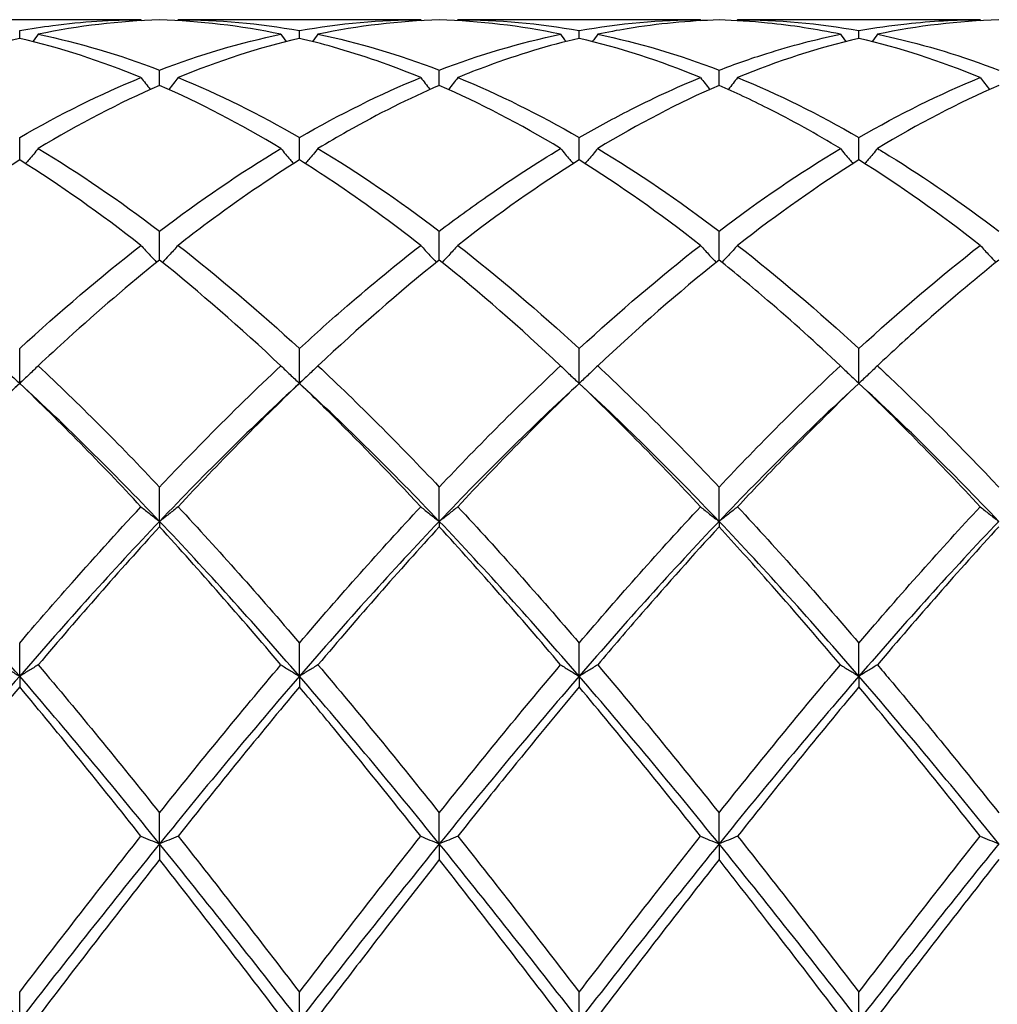
# Model space of a CAD drawing. Units: millimetres. Extents: x 27 to 963, y 27 to 673.
# Drawn here: x 533 to 541, y 247 to 255 of the extents above; entities that cross this region are included whole.
import ezdxf

# ---------------------------------------------------------------- set-up
doc = ezdxf.new("R2010")
doc.units = ezdxf.units.MM
doc.header["$LTSCALE"] = 3.333333
doc.layers.add('Visible (ISO)', color=7, linetype='Continuous', lineweight=25, true_color=0x00003f)

msp = doc.modelspace()

# ---------------------------------------------------------------- linework, layer by layer
at = {"layer": 'Visible (ISO)'}
for p, q in [((534.3785, 255.0556), (532.427, 255.0556)), ((536.6285, 255.0556), (534.677, 255.0556)), ((538.8785, 255.0556), (536.927, 255.0556)), ((541.1285, 255.0556), (539.177, 255.0556)), ((533.4028, 254.9056), (533.4028, 254.9675)), ((535.6528, 254.9056), (535.6528, 254.9675)), ((537.9028, 254.9056), (537.9028, 254.9675)), ((540.1528, 254.9056), (540.1528, 254.9675)), ((534.5278, 254.5275), (534.5278, 254.6498)), ((536.7778, 254.5275), (536.7778, 254.6498)), ((539.0278, 254.5275), (539.0278, 254.6498)), ((533.4028, 253.9284), (533.4028, 254.1081)), ((535.6528, 253.9284), (535.6528, 254.1081)), ((537.9028, 253.9284), (537.9028, 254.1081)), ((540.1528, 253.9284), (540.1528, 254.1081)), ((534.5278, 253.1232), (534.5278, 253.3559)), ((536.7778, 253.1232), (536.7778, 253.3559)), ((539.0278, 253.1232), (539.0278, 253.3559)), ((533.4028, 252.1317), (533.4028, 252.4116)), ((535.6528, 252.1317), (535.6528, 252.4116)), ((537.9028, 252.1317), (537.9028, 252.4116)), ((540.1528, 252.1317), (540.1528, 252.4116)), ((534.5278, 251.022), (534.5278, 251.2984)), ((536.7778, 251.022), (536.7778, 251.2984)), ((539.0278, 251.022), (539.0278, 251.2984)), ((534.5278, 251.022), (534.5278, 250.9782)), ((536.7778, 251.022), (536.7778, 250.9782)), ((539.0278, 251.022), (539.0278, 250.9782)), ((533.4028, 249.7777), (533.4028, 250.0439)), ((535.6528, 249.7777), (535.6528, 250.0439)), ((537.9028, 249.7777), (537.9028, 250.0439)), ((540.1528, 249.7777), (540.1528, 250.0439)), ((533.4028, 249.7777), (533.4028, 249.6912)), ((535.6528, 249.7777), (535.6528, 249.6912)), ((537.9028, 249.7777), (537.9028, 249.6912)), ((540.1528, 249.7777), (540.1528, 249.6912)), ((534.5278, 248.4294), (534.5278, 248.6788)), ((536.7778, 248.4294), (536.7778, 248.6788)), ((539.0278, 248.4294), (539.0278, 248.6788)), ((534.5278, 248.4294), (534.5278, 248.3023)), ((536.7778, 248.4294), (536.7778, 248.3023)), ((539.0278, 248.4294), (539.0278, 248.3023)), ((533.4028, 247.0104), (533.4028, 247.2369)), ((535.6528, 247.0104), (535.6528, 247.2369)), ((537.9028, 247.0104), (537.9028, 247.2369)), ((540.1528, 247.0104), (540.1528, 247.2369))]:
    msp.add_line(p, q, dxfattribs=at)
for points, knots in [([(533.4028, 254.9675), (533.4917, 254.9835), (533.5807, 254.9974), (533.9066, 255.0401), (534.1428, 255.0556), (534.3785, 255.0556)], [0.5386696, 0.5386696, 0.5386696, 0.5386696, 0.5830676, 0.5830676, 0.7011144, 0.7011144, 0.7011144, 0.7011144]), ([(539.0278, 255.0535), (538.7823, 255.0467), (538.5364, 255.0232), (538.2104, 254.9697), (538.1312, 254.955), (538.052, 254.9386)], [2.7923985, 2.7923985, 2.7923985, 2.7923985, 2.9153379, 2.9153379, 2.9548509, 2.9548509, 2.9548509, 2.9548509]), ([(540.0035, 254.9386), (539.8089, 254.979), (539.6139, 255.0091), (539.288, 255.0416), (539.1578, 255.0499), (539.0278, 255.0535)], [35.4697007, 35.4697007, 35.4697007, 35.4697007, 35.5671224, 35.5671224, 35.6321056, 35.6321056, 35.6321056, 35.6321056]), ([(540.1528, 254.9675), (540.2808, 254.9906), (540.4091, 255.0092), (540.735, 255.0448), (540.9319, 255.0556), (541.1285, 255.0556)], [1.1021233, 1.1021233, 1.1021233, 1.1021233, 1.1661352, 1.1661352, 1.2645295, 1.2645295, 1.2645295, 1.2645295]), ([(536.6285, 254.5906), (536.3947, 254.6864), (536.1605, 254.768), (535.8345, 254.8607), (535.7436, 254.8843), (535.6528, 254.9056)], [36.0331163, 36.0331163, 36.0331163, 36.0331163, 36.15019, 36.15019, 36.1955585, 36.1955585, 36.1955585, 36.1955585]), ([(537.9028, 254.9056), (537.6573, 254.848), (537.4114, 254.7738), (537.0854, 254.6539), (537.0062, 254.623), (536.927, 254.5906)], [2.7923985, 2.7923985, 2.7923985, 2.7923985, 2.9153379, 2.9153379, 2.9548509, 2.9548509, 2.9548509, 2.9548509]), ([(539.0278, 254.6498), (539.1558, 254.6989), (539.2841, 254.7437), (539.61, 254.8463), (539.8069, 254.8978), (540.0035, 254.9386)], [1.1021233, 1.1021233, 1.1021233, 1.1021233, 1.1661352, 1.1661352, 1.2645295, 1.2645295, 1.2645295, 1.2645295]), ([(540.302, 254.9386), (540.3337, 254.932), (540.3654, 254.9252), (540.6916, 254.8518), (540.985, 254.7621), (541.2778, 254.6498)], [14.5608726, 14.5608726, 14.5608726, 14.5608726, 14.5766895, 14.5766895, 14.7234241, 14.7234241, 14.7234241, 14.7234241]), ([(534.3785, 254.5906), (534.4029, 254.5586), (534.4275, 254.5267), (534.4525, 254.4948), (534.4527, 254.4945), (534.4529, 254.4943)], [-0.02495535, -0.02495535, -0.02495535, -0.02495535, -0.01248371, -0.01248371, -0.01239508, -0.01239508, -0.01239508, -0.01239508]), ([(534.677, 254.5906), (534.6526, 254.5586), (534.628, 254.5267), (534.603, 254.4948), (534.6028, 254.4945), (534.6027, 254.4943)], [-0.02495535, -0.02495535, -0.02495535, -0.02495535, -0.01248371, -0.01248371, -0.01239508, -0.01239508, -0.01239508, -0.01239508]), ([(536.6285, 254.5906), (536.6529, 254.5586), (536.6775, 254.5267), (536.7025, 254.4948), (536.7027, 254.4945), (536.7029, 254.4943)], [-0.02495535, -0.02495535, -0.02495535, -0.02495535, -0.01248371, -0.01248371, -0.01239508, -0.01239508, -0.01239508, -0.01239508]), ([(536.927, 254.5906), (536.9026, 254.5586), (536.878, 254.5267), (536.853, 254.4948), (536.8528, 254.4945), (536.8527, 254.4943)], [-0.02495535, -0.02495535, -0.02495535, -0.02495535, -0.01248371, -0.01248371, -0.01239508, -0.01239508, -0.01239508, -0.01239508]), ([(537.9028, 254.1081), (538.0308, 254.1821), (538.1591, 254.252), (538.485, 254.4191), (538.6819, 254.51), (538.8785, 254.5906)], [1.1021233, 1.1021233, 1.1021233, 1.1021233, 1.1661352, 1.1661352, 1.2645295, 1.2645295, 1.2645295, 1.2645295]), ([(538.8785, 254.5906), (538.9029, 254.5586), (538.9275, 254.5267), (538.9525, 254.4948), (538.9527, 254.4945), (538.9529, 254.4943)], [-0.02495535, -0.02495535, -0.02495535, -0.02495535, -0.01248371, -0.01248371, -0.01239508, -0.01239508, -0.01239508, -0.01239508]), ([(539.177, 254.5906), (539.1526, 254.5586), (539.128, 254.5267), (539.103, 254.4948), (539.1028, 254.4945), (539.1027, 254.4943)], [-0.02495535, -0.02495535, -0.02495535, -0.02495535, -0.01248371, -0.01248371, -0.01239508, -0.01239508, -0.01239508, -0.01239508]), ([(541.1285, 254.5906), (541.1529, 254.5586), (541.1775, 254.5267), (541.2025, 254.4948), (541.2027, 254.4945), (541.2029, 254.4943)], [-0.02495535, -0.02495535, -0.02495535, -0.02495535, -0.01248371, -0.01248371, -0.01239508, -0.01239508, -0.01239508, -0.01239508]), ([(536.7778, 254.5275), (536.5323, 254.4204), (536.2864, 254.2974), (535.9604, 254.1139), (535.8812, 254.0678), (535.802, 254.0201)], [2.7923985, 2.7923985, 2.7923985, 2.7923985, 2.9153379, 2.9153379, 2.9548509, 2.9548509, 2.9548509, 2.9548509]), ([(540.0035, 254.0201), (539.8089, 254.1374), (539.6139, 254.2454), (539.288, 254.4096), (539.1578, 254.4708), (539.0278, 254.5275)], [35.4697007, 35.4697007, 35.4697007, 35.4697007, 35.5671224, 35.5671224, 35.6321056, 35.6321056, 35.6321056, 35.6321056]), ([(533.552, 254.0201), (533.5276, 253.9901), (533.503, 253.9602), (533.4691, 253.9197), (533.46, 253.9089), (533.4508, 253.8981)], [-0.02495535, -0.02495535, -0.02495535, -0.02495535, -0.01248371, -0.01248371, -0.00792954, -0.00792954, -0.00792954, -0.00792954]), ([(535.5035, 254.0201), (535.5279, 253.9901), (535.5525, 253.9602), (535.5864, 253.9197), (535.5956, 253.9089), (535.6047, 253.8981)], [-0.02495535, -0.02495535, -0.02495535, -0.02495535, -0.01248371, -0.01248371, -0.00792954, -0.00792954, -0.00792954, -0.00792954]), ([(535.802, 254.0201), (535.7776, 253.9901), (535.753, 253.9602), (535.7191, 253.9197), (535.71, 253.9089), (535.7008, 253.8981)], [-0.02495535, -0.02495535, -0.02495535, -0.02495535, -0.01248371, -0.01248371, -0.00792954, -0.00792954, -0.00792954, -0.00792954]), ([(536.7778, 253.3559), (536.9058, 253.4529), (537.0341, 253.5462), (537.36, 253.7735), (537.5569, 253.9017), (537.7535, 254.0201)], [1.1021233, 1.1021233, 1.1021233, 1.1021233, 1.1661352, 1.1661352, 1.2645295, 1.2645295, 1.2645295, 1.2645295]), ([(537.7535, 254.0201), (537.7779, 253.9901), (537.8025, 253.9602), (537.8364, 253.9197), (537.8456, 253.9089), (537.8547, 253.8981)], [-0.02495535, -0.02495535, -0.02495535, -0.02495535, -0.01248371, -0.01248371, -0.00792954, -0.00792954, -0.00792954, -0.00792954]), ([(538.052, 254.0201), (538.0276, 253.9901), (538.003, 253.9602), (537.9691, 253.9197), (537.96, 253.9089), (537.9508, 253.8981)], [-0.02495535, -0.02495535, -0.02495535, -0.02495535, -0.01248371, -0.01248371, -0.00792954, -0.00792954, -0.00792954, -0.00792954]), ([(540.0035, 254.0201), (540.0279, 253.9901), (540.0525, 253.9602), (540.0864, 253.9197), (540.0956, 253.9089), (540.1047, 253.8981)], [-0.02495535, -0.02495535, -0.02495535, -0.02495535, -0.01248371, -0.01248371, -0.00792954, -0.00792954, -0.00792954, -0.00792954]), ([(540.302, 254.0201), (540.2776, 253.9901), (540.253, 253.9602), (540.2191, 253.9197), (540.21, 253.9089), (540.2008, 253.8981)], [-0.02495535, -0.02495535, -0.02495535, -0.02495535, -0.01248371, -0.01248371, -0.00792954, -0.00792954, -0.00792954, -0.00792954]), ([(540.302, 254.0201), (540.3337, 254.001), (540.3654, 253.9817), (540.6916, 253.7801), (540.985, 253.5776), (541.2778, 253.3559)], [14.5608726, 14.5608726, 14.5608726, 14.5608726, 14.5766895, 14.5766895, 14.7234241, 14.7234241, 14.7234241, 14.7234241]), ([(535.6528, 253.9284), (535.4073, 253.7746), (535.1614, 253.6057), (534.8354, 253.3633), (534.7562, 253.3029), (534.677, 253.2412)], [2.7923985, 2.7923985, 2.7923985, 2.7923985, 2.9153379, 2.9153379, 2.9548509, 2.9548509, 2.9548509, 2.9548509]), ([(536.6285, 253.2412), (536.3947, 253.4235), (536.1605, 253.5938), (535.8345, 253.8125), (535.7436, 253.8715), (535.6528, 253.9284)], [36.0331163, 36.0331163, 36.0331163, 36.0331163, 36.15019, 36.15019, 36.1955585, 36.1955585, 36.1955585, 36.1955585]), ([(534.3785, 253.2412), (534.4029, 253.214), (534.4275, 253.1869), (534.4695, 253.1413), (534.4868, 253.1227), (534.5042, 253.1043)], [-0.02495535, -0.02495535, -0.02495535, -0.02495535, -0.01248371, -0.01248371, -0.00387205, -0.00387205, -0.00387205, -0.00387205]), ([(534.677, 253.2412), (534.6526, 253.214), (534.628, 253.1869), (534.586, 253.1413), (534.5687, 253.1227), (534.5513, 253.1043)], [-0.02495535, -0.02495535, -0.02495535, -0.02495535, -0.01248371, -0.01248371, -0.00387205, -0.00387205, -0.00387205, -0.00387205]), ([(535.6528, 252.4116), (535.7808, 252.5292), (535.9091, 252.6436), (536.235, 252.9257), (536.4319, 253.0879), (536.6285, 253.2412)], [1.1021233, 1.1021233, 1.1021233, 1.1021233, 1.1661352, 1.1661352, 1.2645295, 1.2645295, 1.2645295, 1.2645295]), ([(536.6285, 253.2412), (536.6529, 253.214), (536.6775, 253.1869), (536.7195, 253.1413), (536.7368, 253.1227), (536.7542, 253.1043)], [-0.02495535, -0.02495535, -0.02495535, -0.02495535, -0.01248371, -0.01248371, -0.00387205, -0.00387205, -0.00387205, -0.00387205]), ([(536.927, 253.2412), (536.9026, 253.214), (536.878, 253.1869), (536.836, 253.1413), (536.8187, 253.1227), (536.8013, 253.1043)], [-0.02495535, -0.02495535, -0.02495535, -0.02495535, -0.01248371, -0.01248371, -0.00387205, -0.00387205, -0.00387205, -0.00387205]), ([(538.8785, 253.2412), (538.9029, 253.214), (538.9275, 253.1869), (538.9695, 253.1413), (538.9868, 253.1227), (539.0042, 253.1043)], [-0.02495535, -0.02495535, -0.02495535, -0.02495535, -0.01248371, -0.01248371, -0.00387205, -0.00387205, -0.00387205, -0.00387205]), ([(539.177, 253.2412), (539.1526, 253.214), (539.128, 253.1869), (539.086, 253.1413), (539.0687, 253.1227), (539.0513, 253.1043)], [-0.02495535, -0.02495535, -0.02495535, -0.02495535, -0.01248371, -0.01248371, -0.00387205, -0.00387205, -0.00387205, -0.00387205]), ([(541.1285, 253.2412), (541.1529, 253.214), (541.1775, 253.1869), (541.2195, 253.1413), (541.2368, 253.1227), (541.2542, 253.1043)], [-0.02495535, -0.02495535, -0.02495535, -0.02495535, -0.01248371, -0.01248371, -0.00387205, -0.00387205, -0.00387205, -0.00387205]), ([(534.5278, 253.1232), (534.2823, 252.9264), (534.0364, 252.7158), (533.7104, 252.4204), (533.6312, 252.3473), (533.552, 252.2731)], [2.7923985, 2.7923985, 2.7923985, 2.7923985, 2.9153379, 2.9153379, 2.9548509, 2.9548509, 2.9548509, 2.9548509]), ([(540.0035, 252.2731), (539.8089, 252.4557), (539.6139, 252.6311), (539.288, 252.9108), (539.1578, 253.019), (539.0278, 253.1232)], [35.4697007, 35.4697007, 35.4697007, 35.4697007, 35.5671224, 35.5671224, 35.6321056, 35.6321056, 35.6321056, 35.6321056]), ([(541.2778, 253.1232), (541.0714, 252.9577), (540.8647, 252.7826), (540.5388, 252.4924), (540.4203, 252.3841), (540.302, 252.2731)], [2.2289865, 2.2289865, 2.2289865, 2.2289865, 2.3322703, 2.3322703, 2.3913996, 2.3913996, 2.3913996, 2.3913996]), ([(533.2535, 252.2731), (533.2779, 252.2493), (533.3025, 252.2256), (533.3522, 252.1784), (533.3774, 252.155), (533.4028, 252.1317)], [-0.02495535, -0.02495535, -0.02495535, -0.02495535, -0.01248371, -0.01248371, 0, 0, 0, 0]), ([(533.552, 252.2731), (533.5276, 252.2493), (533.503, 252.2256), (533.4533, 252.1784), (533.4282, 252.155), (533.4028, 252.1317)], [-0.02495535, -0.02495535, -0.02495535, -0.02495535, -0.01248371, -0.01248371, 0, 0, 0, 0]), ([(534.5278, 251.2984), (534.6558, 251.4338), (534.7841, 251.5665), (535.11, 251.8963), (535.3069, 252.0887), (535.5035, 252.2731)], [1.1021233, 1.1021233, 1.1021233, 1.1021233, 1.1661352, 1.1661352, 1.2645295, 1.2645295, 1.2645295, 1.2645295]), ([(535.5035, 252.2731), (535.5279, 252.2493), (535.5525, 252.2256), (535.6022, 252.1784), (535.6274, 252.155), (535.6528, 252.1317)], [-0.02495535, -0.02495535, -0.02495535, -0.02495535, -0.01248371, -0.01248371, 0, 0, 0, 0]), ([(535.802, 252.2731), (535.7776, 252.2493), (535.753, 252.2256), (535.7033, 252.1784), (535.6782, 252.155), (535.6528, 252.1317)], [-0.02495535, -0.02495535, -0.02495535, -0.02495535, -0.01248371, -0.01248371, 0, 0, 0, 0]), ([(537.7535, 252.2731), (537.7779, 252.2493), (537.8025, 252.2256), (537.8522, 252.1784), (537.8774, 252.155), (537.9028, 252.1317)], [-0.02495535, -0.02495535, -0.02495535, -0.02495535, -0.01248371, -0.01248371, 0, 0, 0, 0]), ([(538.052, 252.2731), (538.0276, 252.2493), (538.003, 252.2256), (537.9533, 252.1784), (537.9282, 252.155), (537.9028, 252.1317)], [-0.02495535, -0.02495535, -0.02495535, -0.02495535, -0.01248371, -0.01248371, 0, 0, 0, 0]), ([(540.0035, 252.2731), (540.0279, 252.2493), (540.0525, 252.2256), (540.1022, 252.1784), (540.1274, 252.155), (540.1528, 252.1317)], [-0.02495535, -0.02495535, -0.02495535, -0.02495535, -0.01248371, -0.01248371, 0, 0, 0, 0]), ([(540.302, 252.2731), (540.2776, 252.2493), (540.253, 252.2256), (540.2033, 252.1784), (540.1782, 252.155), (540.1528, 252.1317)], [-0.02495535, -0.02495535, -0.02495535, -0.02495535, -0.01248371, -0.01248371, 0, 0, 0, 0]), ([(540.302, 252.2731), (540.3337, 252.2433), (540.3654, 252.2134), (540.6916, 251.9034), (540.985, 251.6078), (541.2778, 251.2984)], [14.5608726, 14.5608726, 14.5608726, 14.5608726, 14.5766895, 14.5766895, 14.7234241, 14.7234241, 14.7234241, 14.7234241]), ([(533.4028, 252.1317), (533.1573, 251.8967), (532.9114, 251.6497), (532.5854, 251.3085), (532.5062, 251.2245), (532.427, 251.1395)], [2.7923985, 2.7923985, 2.7923985, 2.7923985, 2.9153379, 2.9153379, 2.9548509, 2.9548509, 2.9548509, 2.9548509]), ([(536.6285, 251.1395), (536.3947, 251.3904), (536.1605, 251.6328), (535.8345, 251.9561), (535.7436, 252.0447), (535.6528, 252.1317)], [36.0331163, 36.0331163, 36.0331163, 36.0331163, 36.15019, 36.15019, 36.1955585, 36.1955585, 36.1955585, 36.1955585]), ([(540.1528, 252.1317), (539.9464, 251.9341), (539.7397, 251.728), (539.4138, 251.3913), (539.2953, 251.2665), (539.177, 251.1395)], [2.2289865, 2.2289865, 2.2289865, 2.2289865, 2.3322703, 2.3322703, 2.3913996, 2.3913996, 2.3913996, 2.3913996]), ([(533.4028, 250.0439), (533.5308, 250.1936), (533.6591, 250.3414), (533.985, 250.7109), (534.1819, 250.9285), (534.3785, 251.1395)], [1.1021233, 1.1021233, 1.1021233, 1.1021233, 1.1661352, 1.1661352, 1.2645295, 1.2645295, 1.2645295, 1.2645295]), ([(534.3785, 251.1395), (534.4029, 251.1197), (534.4275, 251.1), (534.4772, 251.0608), (534.5024, 251.0413), (534.5278, 251.022)], [-0.02495535, -0.02495535, -0.02495535, -0.02495535, -0.01248371, -0.01248371, 0, 0, 0, 0]), ([(534.677, 251.1395), (534.6526, 251.1197), (534.628, 251.1), (534.5783, 251.0608), (534.5532, 251.0413), (534.5278, 251.022)], [-0.02495535, -0.02495535, -0.02495535, -0.02495535, -0.01248371, -0.01248371, 0, 0, 0, 0]), ([(536.6285, 251.1395), (536.6529, 251.1197), (536.6775, 251.1), (536.7272, 251.0608), (536.7524, 251.0413), (536.7778, 251.022)], [-0.02495535, -0.02495535, -0.02495535, -0.02495535, -0.01248371, -0.01248371, 0, 0, 0, 0]), ([(536.927, 251.1395), (536.9026, 251.1197), (536.878, 251.1), (536.8283, 251.0608), (536.8032, 251.0413), (536.7778, 251.022)], [-0.02495535, -0.02495535, -0.02495535, -0.02495535, -0.01248371, -0.01248371, 0, 0, 0, 0]), ([(538.8785, 251.1395), (538.9029, 251.1197), (538.9275, 251.1), (538.9772, 251.0608), (539.0024, 251.0413), (539.0278, 251.022)], [-0.02495535, -0.02495535, -0.02495535, -0.02495535, -0.01248371, -0.01248371, 0, 0, 0, 0]), ([(539.177, 251.1395), (539.1526, 251.1197), (539.128, 251.1), (539.0783, 251.0608), (539.0532, 251.0413), (539.0278, 251.022)], [-0.02495535, -0.02495535, -0.02495535, -0.02495535, -0.01248371, -0.01248371, 0, 0, 0, 0]), ([(540.1528, 250.0439), (540.32, 250.2394), (540.4875, 250.4315), (540.8133, 250.7972), (540.9711, 250.9705), (541.1285, 251.1395)], [1.6655618, 1.6655618, 1.6655618, 1.6655618, 1.7492027, 1.7492027, 1.8279574, 1.8279574, 1.8279574, 1.8279574]), ([(541.1285, 251.1395), (541.1529, 251.1197), (541.1775, 251.1), (541.2272, 251.0608), (541.2524, 251.0413), (541.2778, 251.022)], [-0.02495535, -0.02495535, -0.02495535, -0.02495535, -0.01248371, -0.01248371, 0, 0, 0, 0]), ([(539.0278, 250.9782), (538.8214, 250.7534), (538.6147, 250.5215), (538.2888, 250.1466), (538.1703, 250.0083), (538.052, 249.8685)], [2.2289865, 2.2289865, 2.2289865, 2.2289865, 2.3322703, 2.3322703, 2.3913996, 2.3913996, 2.3913996, 2.3913996]), ([(540.0035, 249.8685), (539.8089, 250.0986), (539.6139, 250.3242), (539.288, 250.6921), (539.1578, 250.8366), (539.0278, 250.9782)], [35.4697007, 35.4697007, 35.4697007, 35.4697007, 35.5671224, 35.5671224, 35.6321056, 35.6321056, 35.6321056, 35.6321056]), ([(533.2535, 249.8685), (533.2779, 249.8532), (533.3025, 249.838), (533.3522, 249.8077), (533.3774, 249.7926), (533.4028, 249.7777)], [-0.02495535, -0.02495535, -0.02495535, -0.02495535, -0.01248371, -0.01248371, 0, 0, 0, 0]), ([(533.552, 249.8685), (533.5276, 249.8532), (533.503, 249.838), (533.4533, 249.8077), (533.4282, 249.7926), (533.4028, 249.7777)], [-0.02495535, -0.02495535, -0.02495535, -0.02495535, -0.01248371, -0.01248371, 0, 0, 0, 0]), ([(535.5035, 249.8685), (535.5279, 249.8532), (535.5525, 249.838), (535.6022, 249.8077), (535.6274, 249.7926), (535.6528, 249.7777)], [-0.02495535, -0.02495535, -0.02495535, -0.02495535, -0.01248371, -0.01248371, 0, 0, 0, 0]), ([(535.802, 249.8685), (535.7776, 249.8532), (535.753, 249.838), (535.7033, 249.8077), (535.6782, 249.7926), (535.6528, 249.7777)], [-0.02495535, -0.02495535, -0.02495535, -0.02495535, -0.01248371, -0.01248371, 0, 0, 0, 0]), ([(537.7535, 249.8685), (537.7779, 249.8532), (537.8025, 249.838), (537.8522, 249.8077), (537.8774, 249.7926), (537.9028, 249.7777)], [-0.02495535, -0.02495535, -0.02495535, -0.02495535, -0.01248371, -0.01248371, 0, 0, 0, 0]), ([(538.052, 249.8685), (538.0276, 249.8532), (538.003, 249.838), (537.9533, 249.8077), (537.9282, 249.7926), (537.9028, 249.7777)], [-0.02495535, -0.02495535, -0.02495535, -0.02495535, -0.01248371, -0.01248371, 0, 0, 0, 0]), ([(539.0278, 248.6788), (539.195, 248.8883), (539.3625, 249.0956), (539.6883, 249.4928), (539.8461, 249.6823), (540.0035, 249.8685)], [1.6655618, 1.6655618, 1.6655618, 1.6655618, 1.7492027, 1.7492027, 1.8279574, 1.8279574, 1.8279574, 1.8279574]), ([(540.0035, 249.8685), (540.0279, 249.8532), (540.0525, 249.838), (540.1022, 249.8077), (540.1274, 249.7926), (540.1528, 249.7777)], [-0.02495535, -0.02495535, -0.02495535, -0.02495535, -0.01248371, -0.01248371, 0, 0, 0, 0]), ([(540.302, 249.8685), (540.2776, 249.8532), (540.253, 249.838), (540.2033, 249.8077), (540.1782, 249.7926), (540.1528, 249.7777)], [-0.02495535, -0.02495535, -0.02495535, -0.02495535, -0.01248371, -0.01248371, 0, 0, 0, 0]), ([(540.302, 249.8685), (540.3337, 249.831), (540.3654, 249.7934), (540.6916, 249.4053), (540.985, 249.0456), (541.2778, 248.6788)], [14.5608726, 14.5608726, 14.5608726, 14.5608726, 14.5766895, 14.5766895, 14.7234241, 14.7234241, 14.7234241, 14.7234241]), ([(536.6285, 248.4912), (536.3947, 248.7862), (536.1605, 249.077), (535.8345, 249.4731), (535.7436, 249.5827), (535.6528, 249.6912)], [36.0331114, 36.0331114, 36.0331114, 36.0331114, 36.15019, 36.15019, 36.1955536, 36.1955536, 36.1955536, 36.1955536]), ([(537.9028, 249.6912), (537.6964, 249.4447), (537.4897, 249.1927), (537.1638, 248.7887), (537.0453, 248.6405), (536.927, 248.4912)], [2.2289865, 2.2289865, 2.2289865, 2.2289865, 2.3322703, 2.3322703, 2.3913996, 2.3913996, 2.3913996, 2.3913996]), ([(534.3785, 248.4912), (534.4029, 248.4808), (534.4275, 248.4705), (534.4772, 248.4499), (534.5024, 248.4396), (534.5278, 248.4294)], [-0.02495535, -0.02495535, -0.02495535, -0.02495535, -0.01248371, -0.01248371, 0, 0, 0, 0]), ([(534.677, 248.4912), (534.6526, 248.4808), (534.628, 248.4705), (534.5783, 248.4499), (534.5532, 248.4396), (534.5278, 248.4294)], [-0.02495535, -0.02495535, -0.02495535, -0.02495535, -0.01248371, -0.01248371, 0, 0, 0, 0]), ([(536.6285, 248.4912), (536.6529, 248.4808), (536.6775, 248.4705), (536.7272, 248.4499), (536.7524, 248.4396), (536.7778, 248.4294)], [-0.02495535, -0.02495535, -0.02495535, -0.02495535, -0.01248371, -0.01248371, 0, 0, 0, 0]), ([(536.927, 248.4912), (536.9026, 248.4808), (536.878, 248.4705), (536.8283, 248.4499), (536.8032, 248.4396), (536.7778, 248.4294)], [-0.02495535, -0.02495535, -0.02495535, -0.02495535, -0.01248371, -0.01248371, 0, 0, 0, 0]), ([(537.9028, 247.2369), (538.07, 247.4552), (538.2375, 247.6724), (538.5633, 248.0915), (538.7211, 248.2925), (538.8785, 248.4912)], [1.6655618, 1.6655618, 1.6655618, 1.6655618, 1.7492027, 1.7492027, 1.8279574, 1.8279574, 1.8279574, 1.8279574]), ([(538.8785, 248.4912), (538.9029, 248.4808), (538.9275, 248.4705), (538.9772, 248.4499), (539.0024, 248.4396), (539.0278, 248.4294)], [-0.02495535, -0.02495535, -0.02495535, -0.02495535, -0.01248371, -0.01248371, 0, 0, 0, 0]), ([(539.177, 248.4912), (539.1526, 248.4808), (539.128, 248.4705), (539.0783, 248.4499), (539.0532, 248.4396), (539.0278, 248.4294)], [-0.02495535, -0.02495535, -0.02495535, -0.02495535, -0.01248371, -0.01248371, 0, 0, 0, 0]), ([(541.1285, 248.4912), (541.1529, 248.4808), (541.1775, 248.4705), (541.2272, 248.4499), (541.2524, 248.4396), (541.2778, 248.4294)], [-0.02495535, -0.02495535, -0.02495535, -0.02495535, -0.01248371, -0.01248371, 0, 0, 0, 0]), ([(536.7778, 248.3023), (536.5714, 248.0403), (536.3647, 247.7744), (536.0388, 247.3513), (535.9203, 247.1967), (535.802, 247.0417)], [2.2289865, 2.2289865, 2.2289865, 2.2289865, 2.3322703, 2.3322703, 2.3913996, 2.3913996, 2.3913996, 2.3913996]), ([(540.0035, 247.0417), (539.8089, 247.2967), (539.6139, 247.5506), (539.288, 247.9706), (539.1578, 248.1372), (539.0278, 248.3023)], [35.4697007, 35.4697007, 35.4697007, 35.4697007, 35.5671224, 35.5671224, 35.6321056, 35.6321056, 35.6321056, 35.6321056])]:
    msp.add_open_spline(points, degree=3, knots=knots, dxfattribs=at)
for points in [[(534.5278, 255.0535), (534.2028, 255.0445), (533.8778, 255.0062), (533.552, 254.9386)], [(534.3785, 255.0556), (534.3805, 255.0529), (534.3824, 255.0503), (534.3843, 255.0476)], [(535.5035, 254.9386), (535.1775, 255.0062), (534.8525, 255.0445), (534.5278, 255.0535)], [(534.677, 255.0556), (534.6751, 255.0529), (534.6732, 255.0503), (534.6713, 255.0476)], [(534.677, 255.0556), (535.0024, 255.0556), (535.3274, 255.0261), (535.6528, 254.9675)], [(535.6528, 254.9675), (535.9785, 255.0262), (536.3035, 255.0556), (536.6285, 255.0556)], [(536.7778, 255.0535), (536.4519, 255.0445), (536.1269, 255.006), (535.802, 254.9386)], [(536.6285, 255.0556), (536.6305, 255.0529), (536.6324, 255.0503), (536.6343, 255.0476)], [(537.7535, 254.9386), (537.4285, 255.006), (537.1035, 255.0445), (536.7778, 255.0535)], [(536.927, 255.0556), (536.9251, 255.0529), (536.9232, 255.0503), (536.9213, 255.0476)], [(536.927, 255.0556), (537.2533, 255.0556), (537.5783, 255.026), (537.9028, 254.9675)], [(537.9028, 254.9675), (538.2276, 255.026), (538.5526, 255.0556), (538.8785, 255.0556)], [(538.8785, 255.0556), (538.8805, 255.0529), (538.8824, 255.0503), (538.8843, 255.0476)], [(539.177, 255.0556), (539.1751, 255.0529), (539.1732, 255.0503), (539.1713, 255.0476)], [(539.177, 255.0556), (539.5016, 255.0556), (539.8266, 255.0263), (540.1528, 254.9675)], [(541.2778, 255.0535), (540.9527, 255.0445), (540.6277, 255.0062), (540.302, 254.9386)], [(541.1285, 255.0556), (541.1305, 255.0529), (541.1324, 255.0503), (541.1343, 255.0476)], [(533.4028, 254.9056), (533.0778, 254.8293), (532.7528, 254.7241), (532.427, 254.5906)], [(534.3785, 254.5906), (534.0534, 254.7239), (533.7284, 254.8292), (533.4028, 254.9056)], [(533.552, 254.9386), (533.5376, 254.9189), (533.5231, 254.8993), (533.5085, 254.8798)], [(533.552, 254.9386), (533.8782, 254.8709), (534.2032, 254.7743), (534.5278, 254.6498)], [(534.5278, 254.6498), (534.8535, 254.7747), (535.1785, 254.8711), (535.5035, 254.9386)], [(535.6528, 254.9056), (535.3269, 254.8291), (535.0019, 254.7238), (534.677, 254.5906)], [(535.5035, 254.9386), (535.5179, 254.9189), (535.5324, 254.8993), (535.547, 254.8798)], [(535.802, 254.9386), (535.7876, 254.9189), (535.7731, 254.8993), (535.7585, 254.8798)], [(535.802, 254.9386), (536.1265, 254.8713), (536.4515, 254.7749), (536.7778, 254.6498)], [(536.7778, 254.6498), (537.1026, 254.7744), (537.4276, 254.871), (537.7535, 254.9386)], [(537.7535, 254.9386), (537.7679, 254.9189), (537.7824, 254.8993), (537.797, 254.8798)], [(538.8785, 254.5906), (538.5526, 254.7242), (538.2276, 254.8293), (537.9028, 254.9056)], [(538.052, 254.9386), (538.0376, 254.9189), (538.0231, 254.8993), (538.0085, 254.8798)], [(538.052, 254.9386), (538.3775, 254.8711), (538.7025, 254.7746), (539.0278, 254.6498)], [(540.1528, 254.9056), (539.8277, 254.8293), (539.5027, 254.7241), (539.177, 254.5906)], [(540.0035, 254.9386), (540.0179, 254.9189), (540.0324, 254.8993), (540.047, 254.8798)], [(541.1285, 254.5906), (540.8036, 254.7238), (540.4786, 254.8291), (540.1528, 254.9056)], [(540.302, 254.9386), (540.2876, 254.9189), (540.2731, 254.8993), (540.2585, 254.8798)], [(533.4028, 254.1081), (533.7285, 254.2962), (534.0535, 254.4573), (534.3785, 254.5906)], [(534.677, 254.5906), (535.0024, 254.4572), (535.3274, 254.296), (535.6528, 254.1081)], [(535.6528, 254.1081), (535.9776, 254.2957), (536.3026, 254.457), (536.6285, 254.5906)], [(536.927, 254.5906), (537.2533, 254.4568), (537.5783, 254.2955), (537.9028, 254.1081)], [(539.177, 254.5906), (539.5016, 254.4575), (539.8266, 254.2965), (540.1528, 254.1081)], [(540.1528, 254.1081), (540.4785, 254.2963), (540.8036, 254.4574), (541.1285, 254.5906)], [(534.5278, 254.5275), (534.2019, 254.3854), (533.8769, 254.2158), (533.552, 254.0201)], [(535.5035, 254.0201), (535.1775, 254.2164), (534.8525, 254.3858), (534.5278, 254.5275)], [(537.7535, 254.0201), (537.4285, 254.2159), (537.1035, 254.3854), (536.7778, 254.5275)], [(539.0278, 254.5275), (538.7027, 254.3857), (538.3777, 254.2162), (538.052, 254.0201)], [(541.2778, 254.5275), (540.9518, 254.3853), (540.6268, 254.2157), (540.302, 254.0201)], [(533.552, 254.0201), (533.8782, 253.8237), (534.2032, 253.6016), (534.5278, 253.3559)], [(534.5278, 253.3559), (534.8526, 253.6018), (535.1776, 253.8238), (535.5035, 254.0201)], [(535.802, 254.0201), (536.1265, 253.8247), (536.4515, 253.6029), (536.7778, 253.3559)], [(538.052, 254.0201), (538.3775, 253.8241), (538.7025, 253.6022), (539.0278, 253.3559)], [(539.0278, 253.3559), (539.3535, 253.6026), (539.6786, 253.8244), (540.0035, 254.0201)], [(533.4028, 253.9284), (533.0769, 253.7242), (532.7519, 253.4946), (532.427, 253.2412)], [(534.3785, 253.2412), (534.0534, 253.4947), (533.7284, 253.7244), (533.4028, 253.9284)], [(537.9028, 253.9284), (537.5777, 253.7247), (537.2527, 253.4951), (536.927, 253.2412)], [(538.8785, 253.2412), (538.5526, 253.4953), (538.2276, 253.7249), (537.9028, 253.9284)], [(540.1528, 253.9284), (539.8268, 253.7241), (539.5018, 253.4945), (539.177, 253.2412)], [(541.1285, 253.2412), (540.8036, 253.4946), (540.4786, 253.7243), (540.1528, 253.9284)], [(533.4028, 252.4116), (533.7276, 252.7098), (534.0526, 252.9871), (534.3785, 253.2412)], [(534.677, 253.2412), (535.0024, 252.9875), (535.3274, 252.7103), (535.6528, 252.4116)], [(536.927, 253.2412), (537.2533, 252.9868), (537.5783, 252.7095), (537.9028, 252.4116)], [(537.9028, 252.4116), (538.2285, 252.7107), (538.5536, 252.9878), (538.8785, 253.2412)], [(539.177, 253.2412), (539.5016, 252.9881), (539.8266, 252.7111), (540.1528, 252.4116)], [(540.1528, 252.4116), (540.4777, 252.7099), (540.8027, 252.9872), (541.1285, 253.2412)], [(535.5035, 252.2731), (535.1775, 252.5789), (534.8525, 252.8628), (534.5278, 253.1232)], [(536.7778, 253.1232), (536.4527, 252.8625), (536.1277, 252.5785), (535.802, 252.2731)], [(537.7535, 252.2731), (537.4285, 252.578), (537.1035, 252.8621), (536.7778, 253.1232)], [(539.0278, 253.1232), (538.7018, 252.8618), (538.3768, 252.5777), (538.052, 252.2731)], [(533.552, 252.2731), (533.8782, 251.9671), (534.2032, 251.6413), (534.5278, 251.2984)], [(535.802, 252.2731), (536.1265, 251.9687), (536.4515, 251.6432), (536.7778, 251.2984)], [(536.7778, 251.2984), (537.1035, 251.6427), (537.4286, 251.9683), (537.7535, 252.2731)], [(538.052, 252.2731), (538.3775, 251.9678), (538.7025, 251.6422), (539.0278, 251.2984)], [(539.0278, 251.2984), (539.3527, 251.6418), (539.6777, 251.9675), (540.0035, 252.2731)], [(533.4028, 252.1317), (533.0278, 251.7873), (532.6528, 251.4159), (532.2778, 251.022)], [(534.3785, 251.1395), (534.0534, 251.4885), (533.7284, 251.82), (533.4028, 252.1317)], [(534.5278, 251.022), (534.1528, 251.4159), (533.7778, 251.7873), (533.4028, 252.1317)], [(535.6528, 252.1317), (535.2778, 251.7873), (534.9028, 251.4159), (534.5278, 251.022)], [(535.6528, 252.1317), (535.3277, 251.8204), (535.0027, 251.489), (534.677, 251.1395)], [(536.7778, 251.022), (536.4028, 251.4159), (536.0278, 251.7873), (535.6528, 252.1317)], [(537.9028, 252.1317), (537.5278, 251.7873), (537.1528, 251.4159), (536.7778, 251.022)], [(537.9028, 252.1317), (537.5768, 251.8196), (537.2518, 251.4881), (536.927, 251.1395)], [(538.8785, 251.1395), (538.5526, 251.4893), (538.2276, 251.8207), (537.9028, 252.1317)], [(539.0278, 251.022), (538.6528, 251.4159), (538.2778, 251.7873), (537.9028, 252.1317)], [(540.1528, 252.1317), (539.7778, 251.7873), (539.4028, 251.4159), (539.0278, 251.022)], [(541.1285, 251.1395), (540.8036, 251.4883), (540.4786, 251.8198), (540.1528, 252.1317)], [(541.2778, 251.022), (540.9028, 251.4159), (540.5278, 251.7873), (540.1528, 252.1317)], [(534.677, 251.1395), (535.0024, 250.7904), (535.3274, 250.4243), (535.6528, 250.0439)], [(535.6528, 250.0439), (535.9785, 250.4247), (536.3036, 250.7908), (536.6285, 251.1395)], [(536.927, 251.1395), (537.2533, 250.7893), (537.5783, 250.4232), (537.9028, 250.0439)], [(537.9028, 250.0439), (538.2277, 250.4237), (538.5527, 250.7899), (538.8785, 251.1395)], [(539.177, 251.1395), (539.5016, 250.7912), (539.8266, 250.4252), (540.1528, 250.0439)], [(533.4028, 249.7777), (533.0278, 250.2115), (532.6528, 250.628), (532.2778, 251.022)], [(534.5278, 251.022), (534.1528, 250.628), (533.7778, 250.2115), (533.4028, 249.7777)], [(534.5278, 250.9782), (534.2027, 250.6241), (533.8777, 250.2534), (533.552, 249.8685)], [(535.6528, 249.7777), (535.2778, 250.2115), (534.9028, 250.628), (534.5278, 251.022)], [(535.5035, 249.8685), (535.1775, 250.2538), (534.8525, 250.6245), (534.5278, 250.9782)], [(536.7778, 251.022), (536.4028, 250.628), (536.0278, 250.2115), (535.6528, 249.7777)], [(536.7778, 250.9782), (536.4518, 250.6232), (536.1268, 250.2523), (535.802, 249.8685)], [(537.9028, 249.7777), (537.5278, 250.2115), (537.1528, 250.628), (536.7778, 251.022)], [(537.7535, 249.8685), (537.4285, 250.2527), (537.1035, 250.6235), (536.7778, 250.9782)], [(539.0278, 251.022), (538.6528, 250.628), (538.2778, 250.2115), (537.9028, 249.7777)], [(540.1528, 249.7777), (539.7778, 250.2115), (539.4028, 250.628), (539.0278, 251.022)], [(541.2778, 251.022), (540.9028, 250.628), (540.5278, 250.2115), (540.1528, 249.7777)], [(541.2778, 250.9782), (540.9528, 250.6242), (540.6278, 250.2535), (540.302, 249.8685)], [(533.552, 249.8685), (533.8782, 249.4829), (534.2032, 249.0854), (534.5278, 248.6788)], [(534.5278, 248.6788), (534.8535, 249.0869), (535.1786, 249.4844), (535.5035, 249.8685)], [(535.802, 249.8685), (536.1265, 249.4849), (536.4515, 249.0875), (536.7778, 248.6788)], [(536.7778, 248.6788), (537.1027, 249.0859), (537.4277, 249.4834), (537.7535, 249.8685)], [(538.052, 249.8685), (538.3775, 249.4838), (538.7025, 249.0863), (539.0278, 248.6788)], [(533.4028, 249.7777), (533.0278, 249.3438), (532.6528, 248.8925), (532.2778, 248.4294)], [(534.5278, 248.4294), (534.1528, 248.8925), (533.7778, 249.3438), (533.4028, 249.7777)], [(535.6528, 249.7777), (535.2778, 249.3438), (534.9028, 248.8925), (534.5278, 248.4294)], [(536.7778, 248.4294), (536.4028, 248.8925), (536.0278, 249.3438), (535.6528, 249.7777)], [(537.9028, 249.7777), (537.5278, 249.3438), (537.1528, 248.8925), (536.7778, 248.4294)], [(539.0278, 248.4294), (538.6528, 248.8925), (538.2778, 249.3438), (537.9028, 249.7777)], [(540.1528, 249.7777), (539.7778, 249.3438), (539.4028, 248.8925), (539.0278, 248.4294)], [(541.2778, 248.4294), (540.9028, 248.8925), (540.5278, 249.3438), (540.1528, 249.7777)], [(533.4028, 249.6912), (533.0777, 249.3029), (532.7527, 248.902), (532.427, 248.4912)], [(534.3785, 248.4912), (534.0534, 248.9014), (533.7284, 249.3023), (533.4028, 249.6912)], [(535.6528, 249.6912), (535.3268, 249.3019), (535.0018, 248.901), (534.677, 248.4912)], [(538.8785, 248.4912), (538.5526, 248.9024), (538.2276, 249.3033), (537.9028, 249.6912)], [(540.1528, 249.6912), (539.8278, 249.3031), (539.5028, 248.9022), (539.177, 248.4912)], [(541.1285, 248.4912), (540.8036, 248.9012), (540.4786, 249.3021), (540.1528, 249.6912)], [(533.4028, 247.0104), (533.0278, 247.4913), (532.6528, 247.9663), (532.2778, 248.4294)], [(533.4028, 247.2369), (533.7285, 247.6622), (534.0536, 248.0812), (534.3785, 248.4912)], [(534.5278, 248.4294), (534.1528, 247.9663), (533.7778, 247.4913), (533.4028, 247.0104)], [(535.6528, 247.0104), (535.2778, 247.4913), (534.9028, 247.9663), (534.5278, 248.4294)], [(534.677, 248.4912), (535.0024, 248.0808), (535.3274, 247.6617), (535.6528, 247.2369)], [(535.6528, 247.2369), (535.9777, 247.661), (536.3027, 248.0802), (536.6285, 248.4912)], [(536.7778, 248.4294), (536.4028, 247.9663), (536.0278, 247.4913), (535.6528, 247.0104)], [(537.9028, 247.0104), (537.5278, 247.4913), (537.1528, 247.9663), (536.7778, 248.4294)], [(536.927, 248.4912), (537.2533, 248.0795), (537.5783, 247.6604), (537.9028, 247.2369)], [(539.0278, 248.4294), (538.6528, 247.9663), (538.2778, 247.4913), (537.9028, 247.0104)], [(540.1528, 247.0104), (539.7778, 247.4913), (539.4028, 247.9663), (539.0278, 248.4294)], [(539.177, 248.4912), (539.5016, 248.0817), (539.8266, 247.6627), (540.1528, 247.2369)], [(540.1528, 247.2369), (540.4786, 247.6623), (540.8036, 248.0814), (541.1285, 248.4912)], [(541.2778, 248.4294), (540.9028, 247.9663), (540.5278, 247.4913), (540.1528, 247.0104)], [(534.5278, 248.3023), (534.2018, 247.8884), (533.8768, 247.4672), (533.552, 247.0417)], [(535.5035, 247.0417), (535.1775, 247.4688), (534.8525, 247.89), (534.5278, 248.3023)], [(537.7535, 247.0417), (537.4285, 247.4676), (537.1035, 247.8888), (536.7778, 248.3023)], [(539.0278, 248.3023), (538.7028, 247.8896), (538.3778, 247.4685), (538.052, 247.0417)], [(541.2778, 248.3023), (540.9519, 247.8886), (540.6269, 247.4673), (540.302, 247.0417)]]:
    msp.add_open_spline(points, degree=3, dxfattribs=at)

doc.saveas('drawing.dxf')
